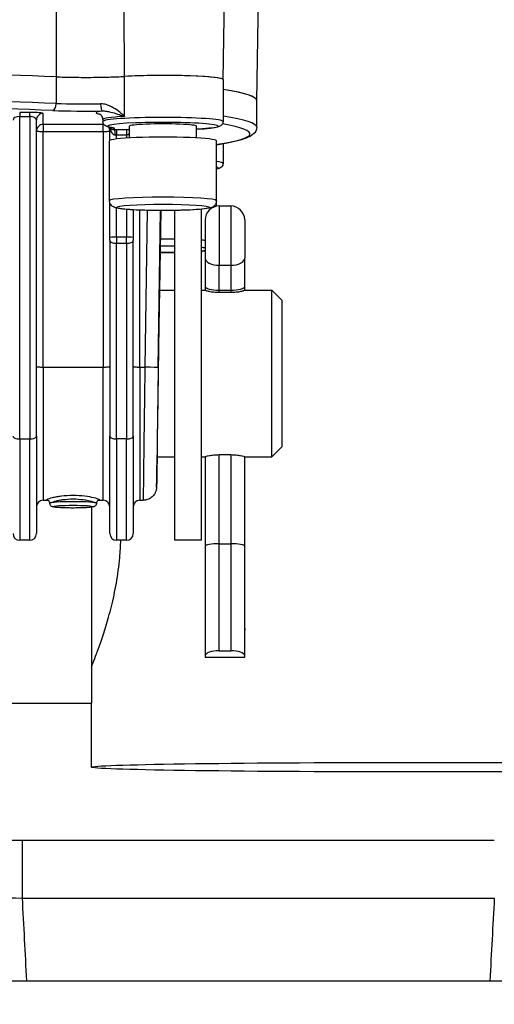
# Model space of a CAD drawing. Units: millimetres. Extents: x 283 to 3800, y 35 to 4953.
# Drawn here: x 989 to 1060, y 1790 to 1937 of the extents above; entities that cross this region are included whole.
import ezdxf

# ---------------------------------------------------------------- set-up
doc = ezdxf.new("R2010")
doc.units = ezdxf.units.MM
doc.header["$LTSCALE"] = 18.181818
doc.layers.add('Dimensions(Hillmar_metric)', color=7, linetype='Continuous', lineweight=13)
doc.layers.add('Visible Edges(Hillmar_metric)', color=7, linetype='Continuous', lineweight=25)
doc.layers.add('Visible Tangent Edges(Hillmar_Metric)', color=7, linetype='Continuous', lineweight=25, true_color=0xc0c0c0)
doc.styles.add('Hillmar_metric_Dimensions', font='arial.ttf')
doc.dimstyles.new('DEFAULT-ISO-Method 1b-Hillmar_metric', dxfattribs={"dimscale": 18.181818, "dimtxt": 2, "dimasz": 2.5, "dimexe": 1, "dimexo": 1, "dimgap": 0.25, "dimtad": 1, "dimtih": 1, "dimtoh": 1, "dimrnd": 1e-08, "dimdsep": 46, "dimtxsty": 'Hillmar_metric_Dimensions', "dimcen": 0.09, "dimdle": 8, "dimclrd": 7, "dimclre": 7, "dimclrt": 7, "dimazin": 2, "dimtfac": 0.75, "dimtmove": 0, "dimatfit": 3, "dimfxl": 1, "dimtolj": 1, "dimlwd": 9, "dimlwe": 9, "dimarcsym": 0})

# ---------------------------------------------------------------- blocks, each defined once
blk = doc.blocks.new('*D26')
at = {"layer": 'Defpoints', "color": 0, "linetype": 'Continuous', "transparency": 16777216}
for p in [(786.3, 2146.98), (1293.81, 1792.34), (1293.81, 1707.31)]:
    blk.add_point(p, dxfattribs=at)
at = {"layer": 'Dimensions(Hillmar_metric)', "color": 7, "linetype": 'Continuous', "lineweight": 9, "transparency": 16777216}
for p, q in [((786.3, 2128.8), (786.3, 1689.13)), ((1293.81, 1774.16), (1293.81, 1689.13)), ((831.76, 1707.31), (1248.36, 1707.31))]:
    blk.add_line(p, q, dxfattribs=at)
at = {"layer": 'Dimensions(Hillmar_metric)', "color": 7, "linetype": 'Continuous', "transparency": 16777216}
for points in [[(831.76, 1714.89), (831.76, 1699.74), (786.3, 1707.31)], [(1248.36, 1714.89), (1248.36, 1699.74), (1293.81, 1707.31)]]:
    blk.add_solid(points, dxfattribs=at)
at = {"layer": 'Dimensions(Hillmar_metric)', "color": 7, "linetype": 'Continuous', "lineweight": 13, "transparency": 16777216, "insert": (1040.06, 1730.43), "char_height": 36.364, "attachment_point": 5, "style": 'Hillmar_metric_Dimensions'}
blk.add_mtext('\\A1;508', dxfattribs=at)
blk = doc.blocks.new('*D27')
at = {"layer": 'Defpoints', "color": 0, "linetype": 'Continuous', "transparency": 16777216}
for p in [(573.81, 2442.23), (1293.81, 1792.34), (1293.81, 1532.51)]:
    blk.add_point(p, dxfattribs=at)
at = {"layer": 'Dimensions(Hillmar_metric)', "color": 7, "linetype": 'Continuous', "lineweight": 9, "transparency": 16777216}
for p, q in [((573.81, 2424.04), (573.81, 1514.32)), ((1293.81, 1774.16), (1293.81, 1514.32)), ((619.26, 1532.51), (1248.36, 1532.51))]:
    blk.add_line(p, q, dxfattribs=at)
at = {"layer": 'Dimensions(Hillmar_metric)', "color": 7, "linetype": 'Continuous', "transparency": 16777216}
for points in [[(619.26, 1540.08), (619.26, 1524.93), (573.81, 1532.51)], [(1248.36, 1540.08), (1248.36, 1524.93), (1293.81, 1532.51)]]:
    blk.add_solid(points, dxfattribs=at)
at = {"layer": 'Dimensions(Hillmar_metric)', "color": 7, "linetype": 'Continuous', "lineweight": 13, "transparency": 16777216, "insert": (933.81, 1560.97), "char_height": 36.3636, "attachment_point": 5, "style": 'Hillmar_metric_Dimensions'}
blk.add_mtext('\\A1;\\fArial|b0|i0;\\H36.4836;720 (MANUAL RELEASE)', dxfattribs=at)

msp = doc.modelspace()

# ---------------------------------------------------------------- linework, layer by layer
at = {"layer": 'Visible Edges(Hillmar_metric)'}
for p, q in [((1019.103, 1928.3851), (1019.6297, 1963.8047)), ((1024.141, 1925.2403), (1024.3923, 1942.1354)), ((1019.0882, 1928.3858), (1019.0882, 1922.1005)), ((1024.1262, 1921.2539), (1024.1262, 1925.2445)), ((1001.0464, 1923.6815), (1001.0464, 1923.6815)), ((991.1262, 1874.9316), (991.1262, 1922.3183)), ((1001.0882, 1922.3998), (1001.0882, 1922.1005)), ((1002.1262, 1919.2605), (1002.1262, 1921.2249)), ((1005.0882, 1919.6341), (1005.0882, 1921.4021)), ((1015.0882, 1919.6341), (1015.0882, 1921.4021)), ((1002.0882, 1910.2283), (1002.0882, 1919.2073)), ((1018.0882, 1910.2283), (1018.0882, 1919.2073)), ((1019.0882, 1918.7729), (1019.0882, 1915.818)), ((1002.1262, 1904.711), (1002.1262, 1909.9505)), ((1018.0882, 1909.4011), (1018.0882, 1910.2283)), ((1018.4871, 1909.44), (1020.2571, 1909.44)), ((1005.6262, 1908.8581), (1005.6262, 1904.711)), ((1009.5826, 1896.8404), (1009.7599, 1908.7504)), ((1011.8721, 1859.3404), (1011.8721, 1908.7655)), ((1015.8721, 1859.3404), (1015.8721, 1908.9541)), ((1002.1262, 1904.2506), (1002.1262, 1904.711)), ((1002.1262, 1904.2506), (1002.1262, 1874.9316)), ((1005.6262, 1904.711), (1005.6262, 1904.2506)), ((1005.6262, 1874.9316), (1005.6262, 1904.2506)), ((1016.4221, 1901.6046), (1016.4221, 1897.3865)), ((1022.3221, 1901.6477), (1022.3221, 1901.6046)), ((1009.5642, 1896.8404), (1011.8721, 1896.8404)), ((1015.8721, 1896.8404), (1016.4221, 1896.8404)), ((1016.4221, 1897.3865), (1016.4221, 1896.803)), ((1018.4871, 1896.821), (1020.2571, 1896.821)), ((1020.2571, 1896.4679), (1018.4871, 1896.4679)), ((1022.3221, 1896.8404), (1026.3721, 1896.8404)), ((1026.3721, 1871.8404), (1026.3721, 1896.8404)), ((1027.8721, 1895.3404), (1026.3721, 1896.8404)), ((1027.8721, 1895.3404), (1027.8721, 1873.3404)), ((991.1262, 1874.9316), (991.1262, 1860.3404)), ((1002.1262, 1860.3404), (1002.1262, 1874.9316)), ((1005.6262, 1874.9316), (1005.6262, 1860.3404)), ((1027.8721, 1873.3404), (1026.3721, 1871.8404)), ((1009.1941, 1871.8404), (1011.8721, 1871.8404)), ((1015.8721, 1871.8404), (1016.4221, 1871.8404)), ((1016.4221, 1871.8663), (1016.4221, 1858.4531)), ((1018.4871, 1872.1746), (1020.2571, 1872.1746)), ((1022.3221, 1871.8404), (1026.3721, 1871.8404)), ((992.1262, 1865.3404), (992.7858, 1865.3404)), ((999.3721, 1865.7906), (999.3721, 1865.7904)), ((999.3721, 1865.192), (999.3721, 1865.192)), ((1000.4654, 1865.3404), (1001.1262, 1865.3404)), ((1006.6262, 1865.3404), (1007.1273, 1865.3404)), ((993.1262, 1864.886), (993.1262, 1864.8861)), ((999.3721, 1864.2982), (999.3721, 1834.9433)), ((1000.1262, 1864.886), (1000.1262, 1864.8861)), ((990.1262, 1859.3404), (988.6262, 1859.3404)), ((1004.6262, 1859.3404), (1003.1262, 1859.3404)), ((1015.8721, 1859.3404), (1011.8721, 1859.3404)), ((1016.4221, 1858.4531), (1016.4221, 1842.0561)), ((1018.4871, 1858.8218), (1020.2571, 1858.8218)), ((1022.3221, 1845.8879), (1022.3221, 1858.4531)), ((1022.3221, 1846.1389), (1022.3221, 1845.8879)), ((1022.3221, 1845.8879), (1022.3221, 1845.8879)), ((1016.4221, 1842.0561), (1016.4221, 1841.8135)), ((1016.4221, 1841.8135), (1022.3221, 1841.8135)), ((1018.4871, 1842.7823), (1020.2571, 1842.7823)), ((1022.3221, 1841.8135), (1022.3221, 1842.0561)), ((981.3327, 1834.9404), (999.3721, 1834.9404)), ((999.3721, 1825.3444), (999.3721, 1834.9433)), ((1059.7105, 1814.3404), (989.0337, 1814.3404)), ((989.6918, 1793.3404), (1059.0524, 1793.3404))]:
    msp.add_line(p, q, dxfattribs=at)
for centre, radius, start, end in [((1018.4871, 1907.375), 2.065, 89.999999, 180), ((1020.2571, 1907.375), 2.065, 0, 89.999999), ((992.1262, 1864.3404), 1, 90, 180), ((1001.1262, 1864.3404), 1, 0, 90), ((1006.6262, 1864.3404), 1, 90, 180), ((988.6262, 1860.3404), 1, 180, 270), ((990.1262, 1860.3404), 1, 270, 0), ((1003.1262, 1860.3404), 1, 180, 270), ((1004.6262, 1860.3404), 1, 270, 0)]:
    msp.add_arc(centre, radius, start, end, dxfattribs=at)
for centre, major_axis, ratio, start_param, end_param in [((964.1262, 1925.2445), (60.0148, 0), 0.06834475, 1.04834965, 2.093243), ((964.1262, 1925.2445), (-60, 0), 0.06834475, 4.18980253, 5.23497543), ((998.5657, 1929.3309), (-9, 0), 0.06834475, 1.04820988, 2.2654718), ((1010.0882, 1928.3858), (9.0148, 0), 0.06834475, 6.22580541, 8.54812145), ((1010.0882, 1928.3858), (9, 0), 0.06834475, 0, 2.2654718), ((964.1262, 1925.2445), (60.0148, 0), 0.06834475, 6.2609492, 6.69647168), ((964.1262, 1925.2445), (60, 0), 0.06834475, 0, 0.41272216), ((1010.0882, 1921.4021), (-5, 0), 0.06834475, 3.14159265, 6.28318531), ((1010.0882, 1919.2073), (-8, 0), 0.06834475, 3.14159265, 6.28318531), ((1002.8262, 1920.1347), (-0.0086, 0.6999), 0.17605796, 4.64290383, 6.21370015), ((1016.4221, 1903.54), (0, 3.835), 0.00001, 0.00002335, 2.09979519), ((1009.3792, 1884.3404), (-0.185, -12.5), 0.00101377, 3.14160766, 6.28320031), ((1018.4871, 1897.3865), (2.065, 0), 0.273841, 3.14159111, 4.71238744), ((1020.2571, 1897.3865), (-2.065, 0), 0.273841, 1.57079478, 3.14159111), ((1007.3789, 1884.3404), (-0.2516, -19), 0.00090709, 0.00001201, 0.00080947), ((1018.4871, 1858.4531), (2.065, 0), 0.17851116, 1.57079781, 3.14159413), ((1020.2571, 1858.4531), (-2.065, 0), 0.17851116, 3.14159413, 4.71239046), ((1018.4871, 1842.0561), (-2.065, 0), 0.35169541, 4.71239051, 6.28318683), ((1020.2571, 1842.0561), (2.065, 0), 0.35169541, 0.00000153, 1.57079785)]:
    msp.add_ellipse(centre, major_axis=major_axis, ratio=ratio, start_param=start_param, end_param=end_param, dxfattribs=at)
msp.add_ellipse((1046.8721, 1825.3444), major_axis=(-47.5, 0), ratio=0.01508419, dxfattribs=at)
for points, knots in [([(994.0738, 1928.799), (994.8652, 1928.7679), (995.7276, 1928.7451), (997.2962, 1928.7213), (998.2224, 1928.7126), (1000.2474, 1928.7249), (1001.1424, 1928.74), (1002.8288, 1928.7873), (1003.6205, 1928.8195), (1004.3212, 1928.8593)], [-1.32670745, -1.32670745, -1.32670745, -1.32670745, -0.8834217, -0.8834217, -0.5467807, -0.5467807, -0.2734612, -0.2734612, 0, 0, 0, 0]), ([(1001.0882, 1922.3998), (1001.0882, 1922.5248), (1001.0615, 1922.648), (1000.9803, 1922.8545), (1000.9265, 1922.9351), (1000.8236, 1923.0612), (1000.7754, 1923.1025), (1000.6881, 1923.1697), (1000.6551, 1923.1874), (1000.6106, 1923.2105), (1000.6013, 1923.2136), (1000.6013, 1923.2136)], [6.283185307, 6.283185307, 6.283185307, 6.283185307, 6.310074206, 6.310074206, 6.33892513, 6.33892513, 6.371684071, 6.371684071, 6.414457542, 6.414457542, 6.461584265, 6.461584265, 6.461584265, 6.461584265]), ([(1004.3124, 1922.8772), (1004.3151, 1922.8763), (1004.3178, 1922.8754), (1004.3227, 1922.8738), (1004.3248, 1922.8731), (1004.3269, 1922.8724)], [-0.00114755551, -0.00114755551, -0.00114755551, -0.00114755551, 0, 0, 0.0008850983, 0.0008850983, 0.0008850983, 0.0008850983]), ([(1002.554, 1921.1554), (1002.4339, 1921.172), (1002.3231, 1921.1892), (1002.1186, 1921.2255), (1002.025, 1921.2445), (1001.8501, 1921.2867), (1001.7694, 1921.3093), (1001.6039, 1921.3702), (1001.5199, 1921.4019), (1001.3652, 1921.5166), (1001.3195, 1921.5551), (1001.2126, 1921.6797), (1001.1476, 1921.779), (1001.0971, 1921.9711), (1001.0882, 1922.0357), (1001.0882, 1922.1005)], [5.823504321, 5.823504321, 5.823504321, 5.823504321, 5.915440519, 5.915440519, 6.007376716, 6.007376716, 6.099312913, 6.099312913, 6.19124911, 6.19124911, 6.224571982, 6.224571982, 6.265200144, 6.265200144, 6.283185307, 6.283185307, 6.283185307, 6.283185307]), ([(1002.5993, 1921.1481), (1002.5993, 1921.1481), (1002.5968, 1921.1486), (1002.5855, 1921.1507), (1002.5738, 1921.1526), (1002.5571, 1921.155), (1002.5556, 1921.1552), (1002.554, 1921.1554)], [3.443234352, 3.443234352, 3.443234352, 3.443234352, 3.500299095, 3.500299095, 3.592235292, 3.592235292, 3.601273639, 3.601273639, 3.601273639, 3.601273639]), ([(1019.0882, 1922.1005), (1019.0882, 1922.0012), (1019.0666, 1921.9034), (1018.9984, 1921.7341), (1018.9516, 1921.666), (1018.8489, 1921.5453), (1018.7944, 1921.5024), (1018.6574, 1921.4076), (1018.5868, 1921.3773), (1018.2005, 1921.2264), (1017.8673, 1921.1821), (1016.8633, 1921.063), (1016.2292, 1921.0114), (1015.3581, 1920.961), (1015.2246, 1920.9538), (1015.0882, 1920.9468)], [3.141592654, 3.141592654, 3.141592654, 3.141592654, 3.169142613, 3.169142613, 3.199666934, 3.199666934, 3.240035578, 3.240035578, 3.314809071, 3.314809071, 3.664120379, 3.664120379, 4.010385936, 4.010385936, 4.071244048, 4.071244048, 4.071244048, 4.071244048]), ([(1024.1262, 1921.2539), (1024.1262, 1920.8037), (1023.8822, 1920.4463), (1023.3338, 1919.9292), (1022.9872, 1919.7726), (1022.1385, 1919.448), (1021.6351, 1919.3026), (1020.4366, 1919.0192), (1019.7429, 1918.8828), (1018.6765, 1918.7034), (1018.3881, 1918.6573), (1018.0882, 1918.6117)], [3.141592654, 3.141592654, 3.141592654, 3.141592654, 3.213950865, 3.213950865, 3.318468154, 3.318468154, 3.422985444, 3.422985444, 3.527502734, 3.527502734, 3.564104367, 3.564104367, 3.564104367, 3.564104367]), ([(1019.0882, 1915.818), (1019.0882, 1915.7187), (1019.0666, 1915.6209), (1018.9984, 1915.4516), (1018.9516, 1915.3835), (1018.8489, 1915.2628), (1018.7944, 1915.2199), (1018.6574, 1915.125), (1018.5868, 1915.0948), (1018.3791, 1915.0137), (1018.2466, 1914.9818), (1018.0882, 1914.9499)], [3.141592654, 3.141592654, 3.141592654, 3.141592654, 3.169142613, 3.169142613, 3.199666934, 3.199666934, 3.240035578, 3.240035578, 3.314809071, 3.314809071, 3.468095166, 3.468095166, 3.468095166, 3.468095166]), ([(1018.0882, 1910.2283), (1018.0882, 1910.107), (1018.0654, 1909.9867), (1017.9895, 1909.7717), (1017.9358, 1909.6805), (1017.8176, 1909.5208), (1017.7537, 1909.4609), (1017.6207, 1909.3519), (1017.5565, 1909.3141), (1017.395, 1909.2283), (1017.3143, 1909.2001), (1016.8665, 1909.0574), (1016.4927, 1909.0152), (1015.4538, 1908.9127), (1014.8583, 1908.8718), (1013.5466, 1908.8083), (1012.841, 1908.7849), (1011.3677, 1908.755), (1010.6011, 1908.7484), (1009.0778, 1908.752), (1008.3213, 1908.7623), (1006.89, 1908.799), (1006.2158, 1908.8254), (1005.008, 1908.8925), (1004.4779, 1908.9332), (1003.5736, 1909.0321), (1003.2524, 1909.0704), (1002.8161, 1909.2165), (1002.7158, 1909.2488), (1002.5212, 1909.3805), (1002.4747, 1909.4154), (1002.35, 1909.5321), (1002.263, 1909.6293), (1002.1403, 1909.8839), (1002.1001, 1910.0169), (1002.089, 1910.1816), (1002.0882, 1910.205), (1002.0882, 1910.2283)], [3.14159265, 3.14159265, 3.14159265, 3.14159265, 3.1656859, 3.1656859, 3.19215392, 3.19215392, 3.22486485, 3.22486485, 3.26952523, 3.26952523, 3.3528748, 3.3528748, 3.74715936, 3.74715936, 4.09626267, 4.09626267, 4.42389207, 4.42389207, 4.74770406, 4.74770406, 5.07082324, 5.07082324, 5.39507142, 5.39507142, 5.7243899, 5.7243899, 6.08186085, 6.08186085, 6.18252308, 6.18252308, 6.21024874, 6.21024874, 6.25026378, 6.25026378, 6.27854936, 6.27854936, 6.28318531, 6.28318531, 6.28318531, 6.28318531]), ([(1011.8721, 1902.483), (1011.2094, 1902.4712), (1010.5223, 1902.466), (1009.7812, 1902.4678), (1009.7237, 1902.468), (1009.6664, 1902.4683)], [4.457328795, 4.457328795, 4.457328795, 4.457328795, 4.747704056, 4.747704056, 4.772099602, 4.772099602, 4.772099602, 4.772099602]), ([(1016.4221, 1902.7327), (1016.2752, 1902.7135), (1016.1151, 1902.6954), (1015.9187, 1902.6761), (1015.8955, 1902.6738), (1015.8721, 1902.6716)], [3.623054715, 3.623054715, 3.623054715, 3.623054715, 3.747159365, 3.747159365, 3.763583215, 3.763583215, 3.763583215, 3.763583215]), ([(1018.4871, 1896.4679), (1018.2272, 1896.4679), (1017.9506, 1896.4812), (1017.443, 1896.5308), (1017.2118, 1896.5665), (1016.8457, 1896.6387), (1016.6864, 1896.6799), (1016.4746, 1896.7522), (1016.4221, 1896.7828), (1016.4221, 1896.803)], [-0.624330355, -0.624330355, -0.624330355, -0.624330355, -0.546356629, -0.546356629, -0.468382903, -0.468382903, -0.389873348, -0.389873348, -0.311363793, -0.311363793, -0.311363793, -0.311363793]), ([(1022.3221, 1896.803), (1022.3221, 1896.7828), (1022.2697, 1896.7522), (1022.0578, 1896.6799), (1021.8986, 1896.6387), (1021.5324, 1896.5665), (1021.3013, 1896.5308), (1020.7936, 1896.4812), (1020.517, 1896.4679), (1020.2571, 1896.4679)], [-0.31296627, -0.31296627, -0.31296627, -0.31296627, -0.234456713, -0.234456713, -0.155947156, -0.155947156, -0.077973431, -0.077973431, 0.000000295, 0.000000295, 0.000000295, 0.000000295]), ([(1009.2059, 1871.8411), (1009.1922, 1870.9814), (1009.1799, 1870.2222), (1009.1545, 1868.688), (1009.143, 1868.0267), (1009.133, 1867.5214), (1009.131, 1867.4255), (1009.1285, 1867.3283), (1009.1279, 1867.3071), (1009.1262, 1867.2656), (1009.1258, 1867.2562), (1009.1245, 1867.2313), (1009.1238, 1867.2181), (1009.1215, 1867.1872), (1009.1206, 1867.1767), (1009.1183, 1867.1518), (1009.1169, 1867.137), (1009.1131, 1867.1037), (1009.1108, 1867.0851), (1009.1024, 1867.0263), (1009.095, 1866.983), (1009.0684, 1866.8543), (1009.0445, 1866.767), (1008.9716, 1866.5578), (1008.9156, 1866.4364), (1008.7432, 1866.1431), (1008.6069, 1865.979), (1008.2949, 1865.7065), (1008.1166, 1865.5938), (1007.7282, 1865.4228), (1007.5115, 1865.366), (1007.2388, 1865.3426), (1007.183, 1865.3403), (1007.1273, 1865.3405)], [1.24895042, 1.24895042, 1.24895042, 1.24895042, 1.62617174, 1.62617174, 2.16826744, 2.16826744, 2.3608748, 2.3608748, 2.44784246, 2.44784246, 2.47013187, 2.47013187, 2.48690307, 2.48690307, 2.49363046, 2.49363046, 2.50038155, 2.50038155, 2.50713275, 2.50713275, 2.52069994, 2.52069994, 2.5476868, 2.5476868, 2.5874196, 2.5874196, 2.6498115, 2.6498115, 2.71169436, 2.71169436, 2.77711883, 2.77711883, 2.79382861, 2.79382861, 2.79382861, 2.79382861]), ([(1016.4221, 1871.8663), (1016.4221, 1871.8831), (1016.4746, 1871.9101), (1016.6864, 1871.9757), (1016.8457, 1872.014), (1017.2118, 1872.0814), (1017.443, 1872.1151), (1017.9506, 1872.1619), (1018.2272, 1872.1746), (1018.4871, 1872.1746)], [-0.93729778, -0.93729778, -0.93729778, -0.93729778, -0.858788225, -0.858788225, -0.780278669, -0.780278669, -0.702304944, -0.702304944, -0.624331218, -0.624331218, -0.624331218, -0.624331218]), ([(1020.2571, 1872.1746), (1020.517, 1872.1746), (1020.7936, 1872.1619), (1021.3013, 1872.1151), (1021.5324, 1872.0814), (1021.8986, 1872.014), (1022.0578, 1871.9757), (1022.2697, 1871.9101), (1022.3221, 1871.8831), (1022.3221, 1871.8663)], [-1.248661877, -1.248661877, -1.248661877, -1.248661877, -1.170688151, -1.170688151, -1.092714426, -1.092714426, -1.014204869, -1.014204869, -0.935695312, -0.935695312, -0.935695312, -0.935695312]), ([(993.1269, 1864.8909), (993.1266, 1864.9422), (993.1171, 1864.9957), (993.0812, 1865.0971), (993.0537, 1865.1458), (992.9902, 1865.2258), (992.9538, 1865.2574), (992.8873, 1865.3022), (992.8569, 1865.3165), (992.8124, 1865.3338), (992.7969, 1865.3378), (992.7772, 1865.3424), (992.7731, 1865.3428), (992.7731, 1865.3428)], [0.000566128, 0.000566128, 0.000566128, 0.000566128, 0.018591267, 0.018591267, 0.037396969, 0.037396969, 0.056112908, 0.056112908, 0.073953112, 0.073953112, 0.091226441, 0.091226441, 0.109364518, 0.109364518, 0.109364518, 0.109364518]), ([(1000.479, 1865.343), (1000.479, 1865.343), (1000.4726, 1865.3425), (1000.4434, 1865.3347), (1000.4241, 1865.3288), (1000.3696, 1865.3044), (1000.3316, 1865.283), (1000.2627, 1865.2252), (1000.231, 1865.1907), (1000.1771, 1865.1082), (1000.155, 1865.0595), (1000.1312, 1864.9704), (1000.1257, 1864.9302), (1000.1255, 1864.8911)], [0.053052214, 0.053052214, 0.053052214, 0.053052214, 0.075725987, 0.075725987, 0.093111445, 0.093111445, 0.113108857, 0.113108857, 0.130290553, 0.130290553, 0.148137215, 0.148137215, 0.161855964, 0.161855964, 0.161855964, 0.161855964]), ([(1000.1262, 1864.886), (1000.1262, 1864.827), (1000.1154, 1864.7685), (1000.0792, 1864.6632), (1000.0533, 1864.6182), (999.996, 1864.539), (999.9648, 1864.509), (999.9011, 1864.4557), (999.8707, 1864.4371), (999.8, 1864.3982), (999.7657, 1864.3851), (999.6304, 1864.3381), (999.5449, 1864.3238), (999.2286, 1864.2759), (998.9542, 1864.2516), (998.3592, 1864.2165), (998.0668, 1864.2043), (997.448, 1864.1874), (997.1226, 1864.1825), (996.4674, 1864.18), (996.1377, 1864.1824), (995.505, 1864.1943), (995.2021, 1864.2038), (994.6499, 1864.2292), (994.4017, 1864.2451), (993.972, 1864.2838), (993.8004, 1864.3047), (993.5922, 1864.3503), (993.5362, 1864.3628), (993.4271, 1864.4118), (993.3945, 1864.4278), (993.3154, 1864.4833), (993.2677, 1864.5205), (993.1873, 1864.6367), (993.1564, 1864.697), (993.131, 1864.8068), (993.1262, 1864.8463), (993.1262, 1864.886)], [3.14159265, 3.14159265, 3.14159265, 3.14159265, 3.16513115, 3.16513115, 3.19098971, 3.19098971, 3.22300516, 3.22300516, 3.26524384, 3.26524384, 3.33583865, 3.33583865, 3.56556649, 3.56556649, 3.99983602, 3.99983602, 4.33184268, 4.33184268, 4.65699661, 4.65699661, 4.98065215, 4.98065215, 5.30498064, 5.30498064, 5.63332581, 5.63332581, 5.98085071, 5.98085071, 6.13201801, 6.13201801, 6.18598336, 6.18598336, 6.23593791, 6.23593791, 6.2673783, 6.2673783, 6.28318531, 6.28318531, 6.28318531, 6.28318531]), ([(999.3721, 1840.3427), (999.3721, 1840.3618), (999.4245, 1840.505), (999.6375, 1841.058), (999.798, 1841.4678), (1000.2019, 1842.5304), (1000.4454, 1843.1841), (1000.9708, 1844.6796), (1001.2522, 1845.5215), (1001.8006, 1847.306), (1002.0874, 1848.3122), (1002.6322, 1850.5019), (1002.8895, 1851.6855), (1003.3218, 1854.1587), (1003.4966, 1855.4505), (1003.6904, 1857.6155), (1003.742, 1858.4829), (1003.768, 1859.3404)], [-9.16609528, -9.16609528, -9.16609528, -9.16609528, -8.78441637, -8.78441637, -8.40273746, -8.40273746, -8.02105855, -8.02105855, -7.63937964, -7.63937964, -7.25721728, -7.25721728, -6.87505492, -6.87505492, -6.49289255, -6.49289255, -6.23975826, -6.23975826, -6.23975826, -6.23975826]), ([(989.0337, 1814.3404), (985.6224, 1814.3404), (978.7135, 1814.3404), (967.2788, 1814.3404), (959.9322, 1814.3404), (956.1103, 1814.3404)], [0, 0, 0, 0, 1.02340923, 2.04681846, 3.58193231, 3.58193231, 3.58193231, 3.58193231]), ([(963.6405, 1793.3404), (967.2105, 1793.3404), (971.3435, 1793.3404), (980.7442, 1793.3404), (985.5258, 1793.3404), (989.6918, 1793.3404)], [-2.36652552, -2.36652552, -2.36652552, -2.36652552, -1.24978815, -1.24978815, 0, 0, 0, 0]), ([(1059.0524, 1793.3404), (1063.7918, 1793.3404), (1068.5267, 1793.3404), (1077.9366, 1793.3404), (1081.9697, 1793.3404), (1085.1038, 1793.3404)], [-2.3623256, -2.3623256, -2.3623256, -2.3623256, -1.24815997, -1.24815997, 0, 0, 0, 0])]:
    msp.add_open_spline(points, degree=3, knots=knots, dxfattribs=at)
msp.add_open_spline([(1000.1262, 1864.8863), (1000.1262, 1864.8863), (1000.1262, 1864.8862), (1000.1262, 1864.8861)], degree=3, dxfattribs=at)
at = {"layer": 'Visible Tangent Edges(Hillmar_Metric)'}
for p, q in [((994.0736, 1928.7979), (994.0736, 1924.8072)), ((1004.3269, 1922.8724), (1004.3269, 1928.8583)), ((988.6262, 1923.4694), (988.6262, 1922.8637)), ((990.1262, 1923.4694), (988.6262, 1923.4694)), ((988.6262, 1922.8637), (990.1262, 1922.8637)), ((988.6262, 1874.5395), (988.6262, 1922.8637)), ((990.1262, 1922.8637), (990.1262, 1923.4694)), ((990.1262, 1922.8637), (990.1262, 1874.5395)), ((992.1262, 1921.6651), (992.1262, 1923.3159)), ((992.1262, 1921.6651), (992.1262, 1920.6165)), ((1001.1262, 1921.6651), (992.1262, 1921.6651)), ((1001.1262, 1921.8663), (1001.1262, 1921.6651)), ((1001.1262, 1920.6165), (1001.1262, 1921.6651)), ((992.1262, 1920.6165), (1001.1262, 1920.6165)), ((992.1262, 1885.3079), (992.1262, 1920.6165)), ((1001.1262, 1920.6165), (1001.1262, 1885.3079)), ((1002.8262, 1920.833), (1002.8262, 1921.0989)), ((1003.1262, 1920.8349), (1003.1262, 1920.0887)), ((1004.6262, 1920.8349), (1003.1262, 1920.8349)), ((1003.1262, 1919.4766), (1003.1262, 1920.0887)), ((1003.1262, 1920.0887), (1004.6262, 1920.0887)), ((1004.6262, 1920.8349), (1004.6262, 1920.0887)), ((1004.6262, 1920.0887), (1004.6262, 1919.6068)), ((1003.1262, 1904.7794), (1003.1262, 1909.124)), ((1004.6262, 1908.9256), (1004.6262, 1904.7794)), ((1006.6262, 1885.3079), (1006.6262, 1908.8118)), ((1007.7231, 1908.7777), (1007.3745, 1885.3079)), ((1009.3743, 1885.1765), (1009.7245, 1908.7505)), ((1009.7599, 1908.7504), (1009.5826, 1896.8404)), ((1004.6262, 1904.7794), (1003.1262, 1904.7794)), ((1003.1262, 1904.7794), (1003.1262, 1903.8586)), ((1003.1262, 1903.8586), (1004.6262, 1903.8586)), ((1003.1262, 1874.5395), (1003.1262, 1903.8586)), ((1004.6262, 1903.8586), (1004.6262, 1904.7794)), ((1004.6262, 1903.8586), (1004.6262, 1874.5395)), ((1018.4871, 1896.821), (1018.4871, 1900.5625)), ((1018.4871, 1900.5625), (1020.2571, 1900.5625)), ((1020.2571, 1900.5625), (1020.2571, 1896.821)), ((1022.3221, 1897.3865), (1022.3221, 1901.6046)), ((1018.4871, 1896.4679), (1018.4871, 1896.821)), ((1020.2571, 1896.821), (1020.2571, 1896.4679)), ((1022.3221, 1896.803), (1022.3221, 1897.3865)), ((992.1262, 1885.3079), (1001.1262, 1885.3079)), ((992.1262, 1885.3079), (992.1262, 1865.3404)), ((1001.1262, 1865.3404), (1001.1262, 1885.3079)), ((1006.6262, 1885.3079), (1007.3745, 1885.3079)), ((1006.6262, 1885.3079), (1006.6262, 1865.3404)), ((988.6262, 1874.5395), (990.1262, 1874.5395)), ((988.6262, 1874.5395), (988.6262, 1859.3404)), ((990.1262, 1859.3404), (990.1262, 1874.5395)), ((1003.1262, 1874.5395), (1003.1262, 1859.3404)), ((1004.6262, 1874.5395), (1003.1262, 1874.5395)), ((1004.6262, 1859.3404), (1004.6262, 1874.5395)), ((1018.4871, 1858.8218), (1018.4871, 1872.1746)), ((1020.2571, 1872.1746), (1020.2571, 1858.8218)), ((1022.3221, 1858.4531), (1022.3221, 1871.8663)), ((996.6262, 1865.5391), (996.6262, 1865.5391)), ((1018.4871, 1842.7823), (1018.4871, 1858.8218)), ((1020.2571, 1858.8218), (1020.2571, 1842.7823)), ((1022.3221, 1842.0561), (1022.3221, 1858.4531)), ((989.0337, 1805.7321), (989.0337, 1814.3404)), ((989.0337, 1805.7321), (1059.7105, 1805.7321))]:
    msp.add_line(p, q, dxfattribs=at)
for centre, major_axis, ratio, start_param, end_param in [((964.1262, 1921.2539), (-60, 0), 0.06834475, 4.18980253, 5.23497543), ((964.1262, 1920.2562), (59, 0), 0.06834475, 1.04820988, 2.09338278), ((993.5745, 1924.748), (-0.0393, -0.9992), 0.49795598, 0.07889244, 1.64968876), ((998.5657, 1925.3402), (-9, 0), 0.06834475, 1.04820988, 1.81444499), ((1000.9782, 1924.677), (0.017, -0.9999), 0.24068103, 4.64191602, 6.21271234), ((988.6262, 1922.3183), (1, 0), 0.54544356, 1.57079633, 3.14159265), ((990.1262, 1923.3159), (-2, 0), 0.07670511, 3.14159265, 4.71238898), ((990.1262, 1922.3183), (1, 0), 0.54544356, 0, 1.57079633), ((992.1262, 1922.3183), (-1, 0), 0.99766176, 4.71238898, 6.28318531), ((998.5657, 1924.3426), (10, 0), 0.06834475, 4.18980253, 4.95603764), ((1010.0882, 1923.3975), (-10, 0), 0.06834475, 5.85809127, 6.632829), ((1010.0882, 1922.3998), (-9, 0), 0.06834475, 5.40706445, 6.28318531), ((1010.0882, 1922.1005), (9, 0), 0.06834475, 0, 3.14159265), ((964.1262, 1921.2539), (60, 0), 0.06834475, 0, 0.41272216), ((992.1262, 1920.6674), (-1, 0), 0.99766176, 4.71238898, 6.28318531), ((1010.0882, 1921.4021), (-8.3, 0), 0.06834475, 2.2173129, 6.74286629), ((1001.1262, 1920.6674), (1, 0), 0.99766176, 1.46359404, 1.57079633), ((1001.1262, 1920.6674), (1, 0), 0.99766176, 0, 0.64710307), ((1002.8262, 1921.7973), (0.7, 0), 0.99766176, 4.30476384, 4.71238898), ((1002.6498, 1921.8488), (-0.0957, -0.6934), 0.89409856, 0, 0.153198), ((1001.1262, 1921.0989), (1.7, 0), 0.06834475, 0, 0.45968099), ((964.1262, 1920.2562), (59, 0), 0.06834475, 5.86692924, 6.65967455), ((992.1262, 1920.6674), (-1, 0), 0.05092275, 0, 1.57079633), ((1001.1262, 1920.6674), (1, 0), 0.05092275, 4.71238898, 6.28318531), ((1003.1262, 1920.7187), (-1.7, 0), 0.06834475, 4.71238898, 4.88978858), ((1003.1262, 1920.0203), (1, 0), 0.06834475, 1.57079633, 1.74819593), ((1004.6262, 1920.7187), (-1.7, 0), 0.06834475, 4.4371989, 4.71238898), ((1004.6262, 1920.0203), (1, 0), 0.06834475, 1.20737193, 1.57079633), ((1005.2305, 1920.1289), (0.0182, 0.6998), 0.35464585, 0.68228545, 1.64395752), ((1010.0882, 1915.818), (9, 0), 0.06834475, 0, 0.47588225), ((1010.0882, 1915.1196), (8.3, 0), 0.06834475, 6.01350238, 6.55286823), ((1010.0882, 1910.2283), (8, 0), 0.06834475, 0, 3.14159265), ((1018.4871, 1903.54), (0, 5.9), 0.00001, 0, 2.09978078), ((1020.2571, 1903.54), (0, 5.9), 0.00001, 0.00000001, 2.09978078), ((1022.3221, 1903.54), (0, 3.835), 0.00001, 0, 2.09978078), ((1003.1262, 1904.711), (-1, 0), 0.06834475, 4.71238898, 6.28318531), ((1003.1262, 1904.2506), (-1, 0), 0.39203334, 0, 1.57079633), ((1004.6262, 1904.711), (1, 0), 0.06834475, 0, 1.57079633), ((1004.6262, 1904.2506), (1, 0), 0.39203334, 4.71238898, 6.28318531), ((1010.0882, 1902.9481), (7, 0), 0.06834475, 1.31310481, 1.62905151), ((1010.0882, 1903.9458), (-8, 0), 0.06834475, 4.48750542, 4.76136877), ((1010.0882, 1903.9458), (-8, 0), 0.06834475, 3.79873319, 3.90426432), ((1010.0882, 1902.9481), (-7, 0), 0.06834475, 1.51050598, 1.82848785), ((1010.0882, 1902.9481), (7, 0), 0.06834475, 0.4397733, 0.59832976), ((1010.0882, 1902.9481), (-7, 0), 0.06834475, 2.54326289, 2.70181938), ((1018.4871, 1901.6046), (-2.065, 0), 0.50465686, 6.28318365, 7.85397998), ((1020.2571, 1901.6046), (2.065, 0), 0.50465686, 4.71238732, 6.28318365), ((992.1262, 1885.3588), (-1, 0), 0.05092275, 0, 1.57079633), ((1001.1262, 1885.3588), (1, 0), 0.05092275, 4.71238898, 6.28318531), ((1006.6262, 1885.3588), (-1, 0), 0.05092275, 0, 1.57079633), ((1007.3789, 1884.3404), (-0.2516, -19), 0.00090709, 4.66145621, 6.28319732), ((1007.3745, 1885.2061), (1.9998, -0.0297), 0.05091715, 0.00101519, 1.57155262), ((1009.3787, 1884.3108), (-0.2516, -17), 0.00101377, 4.6614592, 7.0304616), ((988.6262, 1874.9316), (-1, 0), 0.39203334, 0, 1.57079633), ((990.1262, 1874.9316), (1, 0), 0.39203334, 4.71238898, 6.28318531), ((1003.1262, 1874.9316), (-1, 0), 0.39203334, 0, 1.57079633), ((1004.6262, 1874.9316), (1, 0), 0.39203334, 4.71238898, 6.28318531), ((996.6262, 1864.886), (3.5, 0), 0.06834475, 0, 3.14145757), ((996.6262, 1864.886), (-3.5, 0), 0.06834475, 6.28305025, 6.28318534)]:
    msp.add_ellipse(centre, major_axis=major_axis, ratio=ratio, start_param=start_param, end_param=end_param, dxfattribs=at)
for centre, major_axis in [((1010.0882, 1909.2307), (-7, 0)), ((996.6262, 1864.3871), (-3, 0))]:
    msp.add_ellipse(centre, major_axis=major_axis, ratio=0.06834475, dxfattribs=at)
for points in [[(1004.3212, 1928.8593), (1004.2608, 1939.7944), (1004.2019, 1950.7294), (1004.1445, 1961.6646)], [(994.0677, 1945.7141), (994.0696, 1940.0758), (994.0716, 1934.4374), (994.0738, 1928.799)], [(1004.9817, 1920.0842), (1005.0181, 1920.0833), (1005.0538, 1920.0867), (1005.0882, 1920.0946)], [(989.6918, 1793.3404), (989.474, 1797.471), (989.2547, 1801.6016), (989.0337, 1805.7321)], [(1059.7105, 1805.7321), (1059.4895, 1801.6016), (1059.2702, 1797.471), (1059.0524, 1793.3404)]]:
    msp.add_open_spline(points, degree=3, dxfattribs=at)
for points, knots in [([(1004.3269, 1922.8724), (1004.3253, 1922.8739), (1004.3236, 1922.8754), (1003.7497, 1923.3967), (1002.9061, 1924.1143), (1001.6018, 1924.6597), (1001.0271, 1924.7482), (1000.7369, 1924.7433)], [-0.000885098, -0.000885098, -0.000885098, -0.000885098, 0, 0, 0.298973073, 0.398630764, 0.498288455, 0.498288455, 0.498288455, 0.498288455]), ([(1000.9782, 1923.6793), (1001.1818, 1923.6885), (1001.6055, 1923.6594), (1002.6816, 1923.4308), (1003.5998, 1923.1117), (1004.3124, 1922.8772)], [-0.498288455, -0.498288455, -0.498288455, -0.498288455, -0.398630764, -0.298973073, -0.001147556, -0.001147556, -0.001147556, -0.001147556]), ([(1002.1355, 1921.2231), (1002.152, 1921.0475), (1002.217, 1920.7557), (1002.4503, 1920.2948), (1002.7344, 1920.085), (1002.9498, 1920.0876)], [0.029505905, 0.029505905, 0.029505905, 0.029505905, 0.111597519, 0.167396278, 0.278993797, 0.278993797, 0.278993797, 0.278993797]), ([(1002.8262, 1920.833), (1002.6432, 1920.8286), (1002.4017, 1920.9197), (1002.2356, 1921.0903), (1002.1853, 1921.1783), (1002.1687, 1921.2168)], [-0.278993797, -0.278993797, -0.278993797, -0.278993797, -0.167396278, -0.111597519, -0.069971963, -0.069971963, -0.069971963, -0.069971963]), ([(996.6262, 1866.0545), (996.0297, 1866.0544), (995.1291, 1865.9964), (994.1139, 1865.8419), (993.2615, 1865.6618), (992.5953, 1865.4407), (992.5929, 1865.3528), (992.7612, 1865.3421), (992.7816, 1865.3413)], [-2.114512682, -2.114512682, -2.114512682, -2.114512682, -1.963599835, -1.888076764, -1.812553694, -1.661507553, -1.510461412, -1.491860541, -1.491860541, -1.491860541, -1.491860541]), ([(993.1262, 1864.8862), (993.1263, 1864.9042), (993.1561, 1864.929), (993.2148, 1864.9598), (993.3321, 1865.0215), (993.5656, 1865.1075), (993.892, 1865.1954), (994.0552, 1865.2393), (994.2415, 1865.2837), (994.4459, 1865.3251), (994.6503, 1865.3664), (994.8726, 1865.4047), (995.1082, 1865.4367), (995.5792, 1865.5005), (996.1046, 1865.539), (996.6266, 1865.5391)], [1.585859145, 1.585859145, 1.585859145, 1.585859145, 1.661507553, 1.661507553, 1.661507553, 1.812553694, 1.812553694, 1.812553694, 1.888076764, 1.888076764, 1.888076764, 1.963599835, 1.963599835, 1.963599835, 2.114545944, 2.114545944, 2.114545944, 2.114545944]), ([(1000.4705, 1865.3415), (1000.4905, 1865.3423), (1000.6586, 1865.353), (1000.6593, 1865.4401), (999.8573, 1865.7055), (998.4265, 1865.9772), (997.2249, 1866.0546), (996.6278, 1866.0545), (996.6273, 1866.0545), (996.6268, 1866.0545), (996.6262, 1866.0545)], [-0.622425906, -0.622425906, -0.622425906, -0.622425906, -0.604184565, -0.453138423, -0.302092282, -0.151046141, 0, 0, 0, 0.000133294, 0.000133294, 0.000133294, 0.000133294]), ([(996.6276, 1865.5391), (997.1499, 1865.5391), (997.6756, 1865.5006), (998.1468, 1865.4365), (998.6181, 1865.3724), (999.0358, 1865.2827), (999.3616, 1865.1948), (999.6875, 1865.107), (999.921, 1865.0209), (1000.038, 1864.9594), (1000.0963, 1864.9288), (1000.126, 1864.9042), (1000.1262, 1864.8863)], [0, 0, 0, 0, 0.151046141, 0.151046141, 0.151046141, 0.302092282, 0.302092282, 0.302092282, 0.453138423, 0.453138423, 0.453138423, 0.528382762, 0.528382762, 0.528382762, 0.528382762]), ([(962.695, 1805.7321), (965.7497, 1805.7858), (971.6241, 1805.8388), (980.7728, 1805.8202), (986.3027, 1805.7678), (989.0337, 1805.7321)], [-3.58193231, -3.58193231, -3.58193231, -3.58193231, -2.04681846, -1.02340923, 0, 0, 0, 0])]:
    msp.add_open_spline(points, degree=3, knots=knots, dxfattribs=at)

# ---------------------------------------------------------------- dimensions: what is measured, and where the dimension line sits
at = {"layer": 'Dimensions(Hillmar_metric)', "color": 7, "linetype": 'Continuous', "lineweight": 13}
dim = msp.add_linear_dim(base=(1293.81, 1532.5057), p1=(573.81, 2442.2261), p2=(1293.81, 1792.3404), text='\\fArial|b0|i0;\\H36.4836;<> (MANUAL RELEASE)', dimstyle='DEFAULT-ISO-Method 1b-Hillmar_metric', override={"dimgap": 0.25, "dimtih": 0, "dimtoh": 0, "dimdec": 2, "dimtol": 0, "dimlim": 0, "dimtp": 0, "dimtm": 0, "dimtdec": 2, "dimtofl": 0, "dimatfit": 1}, dxfattribs=at)
dim.commit()
dim.dimension.update_dxf_attribs({"geometry": '*D27', "text_midpoint": (933.81, 1532.5057), "dimtype": 160})
dim = msp.add_linear_dim(base=(1293.81, 1707.3145), p1=(786.3032, 2146.9787), p2=(1293.81, 1792.3404), angle=180, dimstyle='DEFAULT-ISO-Method 1b-Hillmar_metric', override={"dimgap": 0.25, "dimtih": 0, "dimtoh": 0, "dimdec": 0, "dimtol": 0, "dimlim": 0, "dimtp": 0, "dimtm": 0, "dimtdec": 2, "dimtofl": 0, "dimatfit": 1}, dxfattribs=at)
dim.commit()
dim.dimension.update_dxf_attribs({"geometry": '*D26', "text_midpoint": (1040.0566, 1707.3145), "dimtype": 160})

doc.saveas('drawing.dxf')
